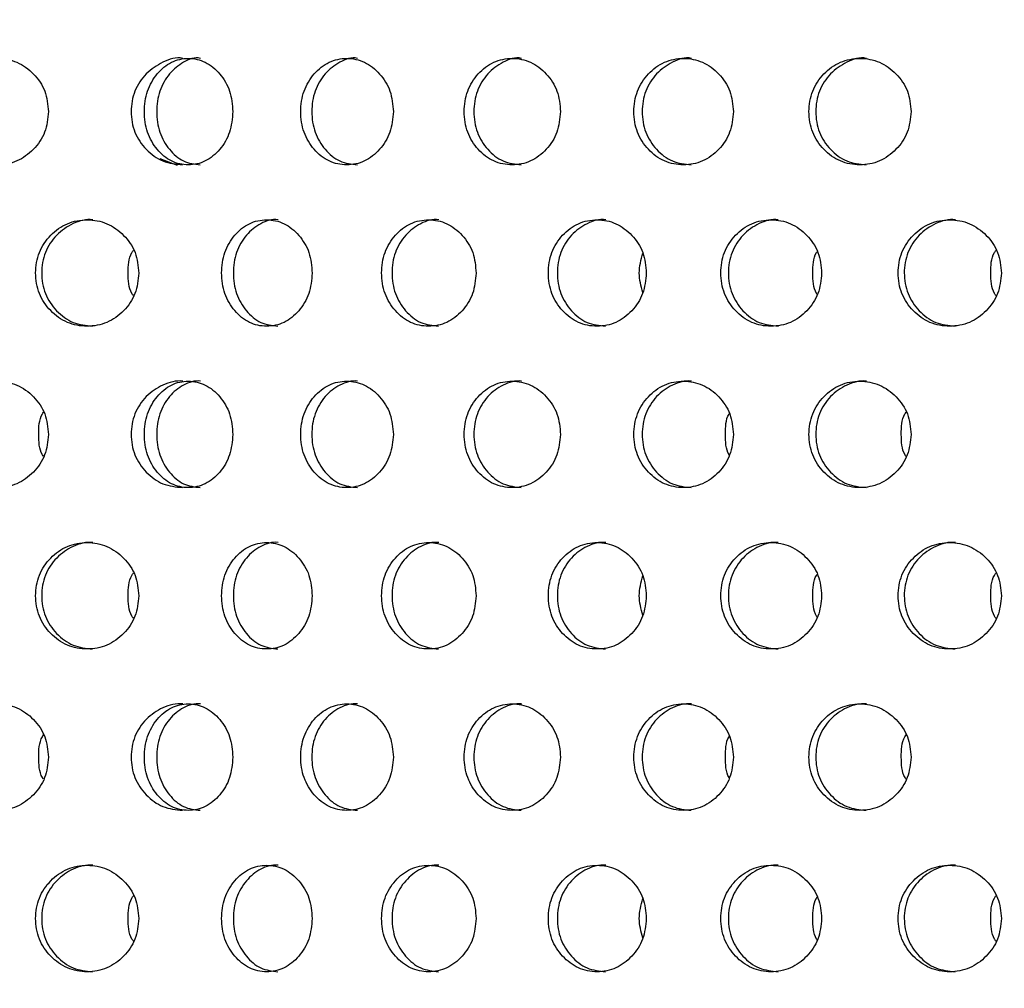
# Model space of a CAD drawing. Units: inches. Extents: x -1 to 2099, y -9 to 2961.
# Drawn here: x 1189 to 1208, y 1863 to 1881 of the extents above; entities that cross this region are included whole.
import ezdxf

# ---------------------------------------------------------------- set-up
doc = ezdxf.new("R2010")
doc.units = ezdxf.units.IN
doc.header["$MEASUREMENT"] = 0
doc.layers.add('Dimension', color=44, linetype='Continuous')
doc.styles.get("Standard").update_dxf_attribs({"font": 'arial.ttf'})
doc.dimstyles.new('ISO-25', dxfattribs={"dimtxt": 2.5, "dimasz": 2.5, "dimexe": 1.25, "dimexo": 0.625, "dimtad": 1, "dimtxsty": 'Standard', "dimcen": 2.5, "dimadec": 0, "dimazin": 0, "dimtfac": 1, "dimtmove": 0, "dimatfit": 3, "dimfxl": 0, "dimarcsym": 0})

# ---------------------------------------------------------------- blocks, each defined once
blk = doc.blocks.new('*D9')
at = {"layer": 'Defpoints', "color": 0, "transparency": 16777216}
for p in [(1687.021, 2095.476), (1067.021, 1886.248), (1687.021, 1844.998)]:
    blk.add_point(p, dxfattribs=at)
at = {"layer": 'Dimension', "color": 0, "lineweight": -2, "transparency": 16777216}
for p, q in [((1067.021, 1896.248), (1067.021, 2105.476)), ((1687.021, 1854.998), (1687.021, 2105.476)), ((1100.021, 2095.476), (1654.021, 2095.476))]:
    blk.add_line(p, q, dxfattribs=at)
at = {"layer": 'Dimension', "color": 0, "transparency": 16777216}
for points in [[(1100.021, 2100.976), (1100.021, 2089.976), (1067.021, 2095.476)], [(1654.021, 2100.976), (1654.021, 2089.976), (1687.021, 2095.476)]]:
    blk.add_solid(points, dxfattribs=at)
at = {"layer": 'Dimension', "color": 0, "transparency": 16777216, "insert": (1377.021, 2123.402), "char_height": 25, "attachment_point": 5}
blk.add_mtext('C', dxfattribs=at)

msp = doc.modelspace()

# ---------------------------------------------------------------- linework, layer by layer
at = {"color": 8, "linetype": 'Continuous', "lineweight": 25}
msp.add_line((1192.087, 1878.632), (1191.759, 1878.757), dxfattribs=at)
at = {"color": 7, "linetype": 'Continuous', "lineweight": 25}
for points, knots in [([(1192.185, 1880.645), (1192.185, 1880.645), (1192.063, 1880.677), (1191.799, 1880.584), (1191.485, 1880.374), (1191.261, 1880.041), (1191.194, 1879.646), (1191.261, 1879.25), (1191.484, 1878.923), (1191.801, 1878.687), (1192.055, 1878.66), (1192.182, 1878.646)], [0, 0, 0, 0, 0.000039, 0.124861, 0.249434, 0.375116, 0.500266, 0.62635, 0.751064, 0.876338, 1, 1, 1, 1]), ([(1192.515, 1880.645), (1192.515, 1880.645), (1192.411, 1880.677), (1192.189, 1880.585), (1191.923, 1880.374), (1191.734, 1880.041), (1191.678, 1879.646), (1191.734, 1879.25), (1191.922, 1878.923), (1192.19, 1878.687), (1192.405, 1878.66), (1192.512, 1878.646)], [0, 0, 0, 0, 0.000039, 0.124861, 0.249434, 0.375115, 0.500265, 0.62635, 0.751063, 0.876338, 1, 1, 1, 1]), ([(1195.465, 1880.645), (1195.465, 1880.645), (1195.356, 1880.677), (1195.123, 1880.584), (1194.844, 1880.374), (1194.647, 1880.041), (1194.588, 1879.646), (1194.647, 1879.25), (1194.844, 1878.923), (1195.124, 1878.687), (1195.35, 1878.66), (1195.462, 1878.646)], [0, 0, 0, 0, 0.000039, 0.124862, 0.249434, 0.375116, 0.500266, 0.62635, 0.751064, 0.876339, 1, 1, 1, 1]), ([(1198.543, 1880.645), (1198.543, 1880.645), (1198.429, 1880.677), (1198.188, 1880.584), (1197.897, 1880.374), (1197.691, 1880.041), (1197.63, 1879.646), (1197.691, 1879.25), (1197.896, 1878.923), (1198.189, 1878.687), (1198.424, 1878.66), (1198.54, 1878.646)], [0, 0, 0, 0, 0.000039, 0.124861, 0.249434, 0.375115, 0.500265, 0.62635, 0.751064, 0.876339, 1, 1, 1, 1]), ([(1201.733, 1880.645), (1201.733, 1880.645), (1201.615, 1880.677), (1201.366, 1880.584), (1201.065, 1880.374), (1200.852, 1880.041), (1200.788, 1879.646), (1200.852, 1879.25), (1201.064, 1878.923), (1201.366, 1878.687), (1201.609, 1878.66), (1201.73, 1878.646)], [0, 0, 0, 0, 0.000039, 0.124861, 0.249434, 0.375116, 0.500266, 0.62635, 0.751064, 0.876339, 1, 1, 1, 1]), ([(1205.017, 1880.645), (1205.016, 1880.645), (1204.897, 1880.677), (1204.639, 1880.584), (1204.331, 1880.374), (1204.112, 1880.041), (1204.046, 1879.646), (1204.112, 1879.25), (1204.33, 1878.923), (1204.64, 1878.687), (1204.89, 1878.66), (1205.013, 1878.646)], [0, 0, 0, 0, 0.000039, 0.1248611, 0.249434, 0.3751156, 0.5002657, 0.6263501, 0.7510635, 0.8763389, 1, 1, 1, 1]), ([(1189.664, 1879.646), (1189.652, 1879.777), (1189.626, 1880.041), (1189.396, 1880.369), (1189.082, 1880.598), (1188.703, 1880.669), (1188.327, 1880.599), (1188.013, 1880.37), (1187.792, 1880.042), (1187.726, 1879.646), (1187.793, 1879.25), (1188.013, 1878.921), (1188.326, 1878.693), (1188.703, 1878.623), (1189.081, 1878.693), (1189.395, 1878.921), (1189.624, 1879.25), (1189.651, 1879.513), (1189.664, 1879.646)], [0, 0, 0, 0, 0.062285, 0.124754, 0.187512, 0.249781, 0.312433, 0.374814, 0.437556, 0.499884, 0.562678, 0.624936, 0.687668, 0.749952, 0.812635, 0.874983, 0.937382, 1, 1, 1, 1]), ([(1193.125, 1879.646), (1193.114, 1879.777), (1193.092, 1880.041), (1192.89, 1880.369), (1192.618, 1880.598), (1192.289, 1880.669), (1191.963, 1880.599), (1191.692, 1880.37), (1191.503, 1880.042), (1191.446, 1879.646), (1191.503, 1879.25), (1191.692, 1878.921), (1191.963, 1878.693), (1192.289, 1878.623), (1192.617, 1878.693), (1192.89, 1878.921), (1193.09, 1879.25), (1193.113, 1879.513), (1193.125, 1879.646)], [0, 0, 0, 0, 0.062285, 0.124754, 0.187512, 0.249781, 0.312433, 0.374814, 0.437556, 0.499884, 0.562678, 0.624936, 0.687668, 0.749952, 0.812635, 0.874983, 0.937382, 1, 1, 1, 1]), ([(1196.138, 1879.646), (1196.126, 1879.777), (1196.103, 1880.041), (1195.893, 1880.369), (1195.608, 1880.598), (1195.264, 1880.669), (1194.923, 1880.599), (1194.638, 1880.37), (1194.44, 1880.042), (1194.38, 1879.646), (1194.44, 1879.25), (1194.638, 1878.921), (1194.922, 1878.693), (1195.263, 1878.623), (1195.607, 1878.693), (1195.893, 1878.921), (1196.101, 1879.25), (1196.126, 1879.513), (1196.138, 1879.646)], [0, 0, 0, 0, 0.062285, 0.124754, 0.187512, 0.249781, 0.312433, 0.374814, 0.437555, 0.499884, 0.562678, 0.624936, 0.687668, 0.749952, 0.812635, 0.874982, 0.937382, 1, 1, 1, 1]), ([(1199.276, 1879.646), (1199.264, 1879.777), (1199.24, 1880.041), (1199.021, 1880.369), (1198.725, 1880.598), (1198.368, 1880.669), (1198.013, 1880.599), (1197.717, 1880.37), (1197.51, 1880.042), (1197.448, 1879.646), (1197.51, 1879.25), (1197.717, 1878.921), (1198.012, 1878.693), (1198.367, 1878.623), (1198.724, 1878.693), (1199.021, 1878.921), (1199.238, 1879.25), (1199.263, 1879.513), (1199.276, 1879.646)], [0, 0, 0, 0, 0.062285, 0.124754, 0.187512, 0.249781, 0.312433, 0.374814, 0.437555, 0.499884, 0.562678, 0.624936, 0.687668, 0.749952, 0.812635, 0.874983, 0.937382, 1, 1, 1, 1]), ([(1202.521, 1879.646), (1202.509, 1879.777), (1202.484, 1880.041), (1202.259, 1880.369), (1201.953, 1880.598), (1201.584, 1880.669), (1201.217, 1880.599), (1200.912, 1880.37), (1200.697, 1880.042), (1200.633, 1879.646), (1200.697, 1879.25), (1200.911, 1878.921), (1201.217, 1878.693), (1201.584, 1878.623), (1201.952, 1878.693), (1202.259, 1878.921), (1202.482, 1879.25), (1202.508, 1879.513), (1202.521, 1879.646)], [0, 0, 0, 0, 0.062285, 0.124754, 0.187512, 0.249781, 0.312433, 0.374814, 0.437556, 0.499884, 0.562678, 0.624936, 0.687668, 0.749952, 0.812635, 0.874982, 0.937382, 1, 1, 1, 1]), ([(1205.856, 1879.646), (1205.844, 1879.777), (1205.819, 1880.041), (1205.588, 1880.369), (1205.274, 1880.598), (1204.896, 1880.669), (1204.519, 1880.599), (1204.205, 1880.37), (1203.985, 1880.042), (1203.918, 1879.646), (1203.985, 1879.25), (1204.205, 1878.921), (1204.518, 1878.693), (1204.895, 1878.623), (1205.273, 1878.693), (1205.587, 1878.921), (1205.816, 1879.25), (1205.843, 1879.513), (1205.856, 1879.646)], [0, 0, 0, 0, 0.062285, 0.124754, 0.187512, 0.249781, 0.312433, 0.374814, 0.437556, 0.499884, 0.562678, 0.624936, 0.687668, 0.749952, 0.812635, 0.874983, 0.937382, 1, 1, 1, 1]), ([(1191.36, 1876.614), (1191.347, 1876.746), (1191.322, 1877.01), (1191.089, 1877.337), (1190.772, 1877.567), (1190.389, 1877.637), (1190.009, 1877.568), (1189.691, 1877.339), (1189.468, 1877.011), (1189.401, 1876.615), (1189.468, 1876.219), (1189.691, 1875.89), (1190.008, 1875.662), (1190.389, 1875.592), (1190.771, 1875.661), (1191.088, 1875.89), (1191.32, 1876.219), (1191.346, 1876.482), (1191.36, 1876.614)], [0, 0, 0, 0, 0.062285, 0.124754, 0.187512, 0.249781, 0.312432, 0.374814, 0.437556, 0.499884, 0.562678, 0.624936, 0.687668, 0.749952, 0.812635, 0.874983, 0.937382, 1, 1, 1, 1]), ([(1190.496, 1877.614), (1190.496, 1877.614), (1190.373, 1877.63), (1190.116, 1877.561), (1189.802, 1877.341), (1189.581, 1877.01), (1189.515, 1876.615), (1189.582, 1876.219), (1189.802, 1875.892), (1190.116, 1875.656), (1190.368, 1875.629), (1190.493, 1875.615)], [0, 0, 0, 0, 0.000038, 0.124859, 0.249435, 0.375116, 0.500266, 0.62635, 0.751064, 0.876339, 1, 1, 1, 1]), ([(1194.615, 1876.614), (1194.603, 1876.746), (1194.581, 1877.01), (1194.375, 1877.337), (1194.096, 1877.567), (1193.759, 1877.637), (1193.426, 1877.568), (1193.148, 1877.339), (1192.954, 1877.011), (1192.895, 1876.615), (1192.954, 1876.219), (1193.148, 1875.89), (1193.425, 1875.662), (1193.759, 1875.592), (1194.095, 1875.661), (1194.375, 1875.89), (1194.579, 1876.219), (1194.603, 1876.482), (1194.615, 1876.614)], [0, 0, 0, 0, 0.062285, 0.124754, 0.187511, 0.249781, 0.312432, 0.374814, 0.437556, 0.499884, 0.562678, 0.624936, 0.687668, 0.749953, 0.812635, 0.874983, 0.937383, 1, 1, 1, 1]), ([(1193.973, 1877.614), (1193.973, 1877.614), (1193.863, 1877.631), (1193.64, 1877.56), (1193.366, 1877.341), (1193.173, 1877.01), (1193.115, 1876.615), (1193.173, 1876.219), (1193.365, 1875.892), (1193.64, 1875.656), (1193.861, 1875.629), (1193.97, 1875.615)], [0, 0, 0, 0, 0.000037, 0.124859, 0.249434, 0.375115, 0.500265, 0.62635, 0.751063, 0.876338, 1, 1, 1, 1]), ([(1197.692, 1876.614), (1197.681, 1876.746), (1197.657, 1877.01), (1197.443, 1877.337), (1197.152, 1877.567), (1196.801, 1877.637), (1196.452, 1877.568), (1196.162, 1877.339), (1195.959, 1877.011), (1195.898, 1876.615), (1195.959, 1876.219), (1196.162, 1875.89), (1196.452, 1875.662), (1196.8, 1875.592), (1197.151, 1875.661), (1197.442, 1875.89), (1197.655, 1876.219), (1197.68, 1876.482), (1197.692, 1876.614)], [0, 0, 0, 0, 0.0622851, 0.1247542, 0.1875117, 0.2497809, 0.3124324, 0.3748142, 0.4375561, 0.4998844, 0.5626781, 0.6249363, 0.6876684, 0.7499527, 0.8126356, 0.8749827, 0.9373824, 1, 1, 1, 1]), ([(1196.989, 1877.614), (1196.989, 1877.614), (1196.874, 1877.631), (1196.642, 1877.56), (1196.355, 1877.341), (1196.153, 1877.01), (1196.093, 1876.615), (1196.154, 1876.219), (1196.355, 1875.892), (1196.641, 1875.656), (1196.872, 1875.629), (1196.986, 1875.615)], [0, 0, 0, 0, 0.000038, 0.124859, 0.249435, 0.375116, 0.500266, 0.62635, 0.751063, 0.876338, 1, 1, 1, 1]), ([(1200.886, 1876.614), (1200.874, 1876.746), (1200.85, 1877.01), (1200.628, 1877.337), (1200.326, 1877.567), (1199.963, 1877.637), (1199.602, 1877.568), (1199.301, 1877.339), (1199.09, 1877.011), (1199.027, 1876.615), (1199.09, 1876.219), (1199.301, 1875.89), (1199.601, 1875.662), (1199.963, 1875.592), (1200.326, 1875.661), (1200.627, 1875.89), (1200.847, 1876.219), (1200.873, 1876.482), (1200.886, 1876.614)], [0, 0, 0, 0, 0.062285, 0.124754, 0.187512, 0.249781, 0.312432, 0.374814, 0.437556, 0.499884, 0.562678, 0.624936, 0.687669, 0.749953, 0.812635, 0.874983, 0.937382, 1, 1, 1, 1]), ([(1200.125, 1877.614), (1200.125, 1877.614), (1200.006, 1877.631), (1199.765, 1877.56), (1199.467, 1877.341), (1199.258, 1877.01), (1199.196, 1876.615), (1199.258, 1876.219), (1199.467, 1875.892), (1199.764, 1875.656), (1200.003, 1875.629), (1200.122, 1875.615)], [0, 0, 0, 0, 0.000038, 0.124859, 0.249435, 0.375116, 0.500266, 0.62635, 0.751064, 0.876339, 1, 1, 1, 1]), ([(1204.178, 1876.614), (1204.166, 1876.746), (1204.141, 1877.01), (1203.913, 1877.337), (1203.603, 1877.567), (1203.229, 1877.637), (1202.857, 1877.568), (1202.547, 1877.339), (1202.33, 1877.011), (1202.264, 1876.615), (1202.33, 1876.219), (1202.547, 1875.89), (1202.856, 1875.662), (1203.229, 1875.592), (1203.602, 1875.661), (1203.913, 1875.89), (1204.139, 1876.219), (1204.165, 1876.482), (1204.178, 1876.614)], [0, 0, 0, 0, 0.062285, 0.124754, 0.187512, 0.249781, 0.312432, 0.374814, 0.437556, 0.499884, 0.562678, 0.624936, 0.687668, 0.749952, 0.812636, 0.874983, 0.937382, 1, 1, 1, 1]), ([(1203.364, 1877.614), (1203.364, 1877.614), (1203.243, 1877.63), (1202.992, 1877.561), (1202.686, 1877.341), (1202.471, 1877.01), (1202.406, 1876.615), (1202.471, 1876.219), (1202.686, 1875.892), (1202.992, 1875.656), (1203.239, 1875.629), (1203.361, 1875.615)], [0, 0, 0, 0, 0.000038, 0.124859, 0.249435, 0.375116, 0.500266, 0.62635, 0.751064, 0.876339, 1, 1, 1, 1]), ([(1207.552, 1876.614), (1207.539, 1876.746), (1207.514, 1877.01), (1207.281, 1877.337), (1206.964, 1877.567), (1206.581, 1877.637), (1206.201, 1877.568), (1205.883, 1877.339), (1205.66, 1877.011), (1205.593, 1876.615), (1205.66, 1876.219), (1205.883, 1875.89), (1206.2, 1875.662), (1206.581, 1875.592), (1206.963, 1875.661), (1207.281, 1875.89), (1207.512, 1876.219), (1207.539, 1876.482), (1207.552, 1876.614)], [0, 0, 0, 0, 0.062285, 0.124754, 0.187512, 0.249781, 0.312432, 0.374814, 0.437556, 0.499884, 0.562678, 0.624936, 0.687668, 0.749952, 0.812635, 0.874983, 0.937382, 1, 1, 1, 1]), ([(1206.688, 1877.614), (1206.688, 1877.614), (1206.565, 1877.63), (1206.308, 1877.561), (1205.995, 1877.341), (1205.773, 1877.01), (1205.707, 1876.615), (1205.774, 1876.219), (1205.994, 1875.892), (1206.308, 1875.656), (1206.56, 1875.629), (1206.685, 1875.615)], [0, 0, 0, 0, 0.000038, 0.124859, 0.249435, 0.375116, 0.500266, 0.62635, 0.751064, 0.876339, 1, 1, 1, 1]), ([(1191.16, 1876.614), (1191.162, 1876.751), (1191.165, 1876.907), (1191.249, 1877.028), (1191.259, 1877.043)], [0, 0, 0, 0, 0.87625, 1, 1, 1, 1]), ([(1200.82, 1876.248), (1200.788, 1876.37), (1200.723, 1876.617), (1200.788, 1876.864), (1200.82, 1876.989)], [0, 0, 0, 0, 0.49439, 1, 1, 1, 1]), ([(1204.013, 1876.614), (1204.014, 1876.752), (1204.015, 1876.898), (1204.09, 1877.013), (1204.095, 1877.02)], [0, 0, 0, 0, 0.935646, 1, 1, 1, 1]), ([(1207.352, 1876.614), (1207.354, 1876.751), (1207.357, 1876.907), (1207.441, 1877.028), (1207.451, 1877.043)], [0, 0, 0, 0, 0.87625, 1, 1, 1, 1]), ([(1191.259, 1876.187), (1191.25, 1876.201), (1191.166, 1876.322), (1191.163, 1876.477), (1191.16, 1876.614)], [0, 0, 0, 0, 0.1163466, 1, 1, 1, 1]), ([(1204.095, 1876.21), (1204.091, 1876.216), (1204.016, 1876.331), (1204.014, 1876.477), (1204.013, 1876.614)], [0, 0, 0, 0, 0.056058, 1, 1, 1, 1]), ([(1207.451, 1876.187), (1207.442, 1876.201), (1207.358, 1876.322), (1207.355, 1876.477), (1207.352, 1876.614)], [0, 0, 0, 0, 0.1163466, 1, 1, 1, 1]), ([(1189.664, 1873.583), (1189.652, 1873.715), (1189.626, 1873.978), (1189.396, 1874.306), (1189.082, 1874.536), (1188.703, 1874.606), (1188.327, 1874.537), (1188.013, 1874.308), (1187.792, 1873.98), (1187.726, 1873.583), (1187.793, 1873.188), (1188.013, 1872.859), (1188.326, 1872.63), (1188.703, 1872.561), (1189.081, 1872.63), (1189.395, 1872.859), (1189.624, 1873.188), (1189.651, 1873.451), (1189.664, 1873.583)], [0, 0, 0, 0, 0.062285, 0.124754, 0.187512, 0.249781, 0.312432, 0.374814, 0.437556, 0.499884, 0.562678, 0.624936, 0.687668, 0.749952, 0.812635, 0.874983, 0.937382, 1, 1, 1, 1]), ([(1192.185, 1874.583), (1192.185, 1874.583), (1192.06, 1874.599), (1191.801, 1874.529), (1191.484, 1874.31), (1191.261, 1873.979), (1191.194, 1873.584), (1191.261, 1873.188), (1191.484, 1872.861), (1191.801, 1872.625), (1192.055, 1872.598), (1192.182, 1872.584)], [0, 0, 0, 0, 0.000038, 0.124859, 0.249435, 0.375116, 0.500266, 0.62635, 0.751064, 0.876339, 1, 1, 1, 1]), ([(1193.125, 1873.583), (1193.114, 1873.715), (1193.092, 1873.978), (1192.89, 1874.306), (1192.618, 1874.536), (1192.289, 1874.606), (1191.963, 1874.537), (1191.692, 1874.308), (1191.503, 1873.98), (1191.446, 1873.583), (1191.503, 1873.188), (1191.692, 1872.859), (1191.963, 1872.63), (1192.289, 1872.561), (1192.617, 1872.63), (1192.89, 1872.859), (1193.09, 1873.188), (1193.113, 1873.451), (1193.125, 1873.583)], [0, 0, 0, 0, 0.062285, 0.124754, 0.187512, 0.249781, 0.312432, 0.374814, 0.437556, 0.499884, 0.562678, 0.624936, 0.687668, 0.749952, 0.812636, 0.874983, 0.937382, 1, 1, 1, 1]), ([(1192.515, 1874.583), (1192.515, 1874.583), (1192.409, 1874.599), (1192.19, 1874.529), (1191.922, 1874.31), (1191.734, 1873.979), (1191.678, 1873.584), (1191.734, 1873.188), (1191.922, 1872.861), (1192.19, 1872.625), (1192.405, 1872.598), (1192.512, 1872.584)], [0, 0, 0, 0, 0.000039, 0.124859, 0.249435, 0.375116, 0.500266, 0.62635, 0.751063, 0.876339, 1, 1, 1, 1]), ([(1196.138, 1873.583), (1196.126, 1873.715), (1196.103, 1873.978), (1195.893, 1874.306), (1195.608, 1874.536), (1195.264, 1874.606), (1194.923, 1874.537), (1194.638, 1874.308), (1194.44, 1873.98), (1194.38, 1873.583), (1194.44, 1873.188), (1194.638, 1872.859), (1194.922, 1872.63), (1195.263, 1872.561), (1195.607, 1872.63), (1195.893, 1872.859), (1196.101, 1873.188), (1196.126, 1873.451), (1196.138, 1873.583)], [0, 0, 0, 0, 0.062285, 0.124754, 0.187512, 0.249781, 0.312432, 0.374814, 0.437556, 0.499884, 0.562678, 0.624936, 0.687668, 0.749953, 0.812635, 0.874983, 0.937383, 1, 1, 1, 1]), ([(1195.465, 1874.583), (1195.465, 1874.583), (1195.354, 1874.599), (1195.124, 1874.529), (1194.844, 1874.31), (1194.647, 1873.979), (1194.588, 1873.584), (1194.647, 1873.188), (1194.844, 1872.861), (1195.124, 1872.625), (1195.35, 1872.598), (1195.462, 1872.584)], [0, 0, 0, 0, 0.000038, 0.12486, 0.249435, 0.375116, 0.500266, 0.62635, 0.751064, 0.876339, 1, 1, 1, 1]), ([(1199.276, 1873.583), (1199.264, 1873.715), (1199.24, 1873.978), (1199.021, 1874.306), (1198.725, 1874.536), (1198.368, 1874.606), (1198.013, 1874.537), (1197.717, 1874.308), (1197.51, 1873.98), (1197.448, 1873.583), (1197.51, 1873.188), (1197.717, 1872.859), (1198.012, 1872.63), (1198.367, 1872.561), (1198.724, 1872.63), (1199.021, 1872.859), (1199.238, 1873.188), (1199.263, 1873.451), (1199.276, 1873.583)], [0, 0, 0, 0, 0.062285, 0.124754, 0.187512, 0.249781, 0.312432, 0.374814, 0.437556, 0.499884, 0.562678, 0.624936, 0.687668, 0.749952, 0.812635, 0.874983, 0.937382, 1, 1, 1, 1]), ([(1198.543, 1874.583), (1198.543, 1874.583), (1198.426, 1874.599), (1198.189, 1874.529), (1197.897, 1874.31), (1197.691, 1873.979), (1197.63, 1873.584), (1197.691, 1873.188), (1197.896, 1872.861), (1198.189, 1872.625), (1198.424, 1872.598), (1198.54, 1872.584)], [0, 0, 0, 0, 0.0000377, 0.124859, 0.2494344, 0.3751159, 0.5002659, 0.6263502, 0.7510637, 0.8763387, 1, 1, 1, 1]), ([(1202.521, 1873.583), (1202.509, 1873.715), (1202.484, 1873.978), (1202.259, 1874.306), (1201.953, 1874.536), (1201.584, 1874.606), (1201.217, 1874.537), (1200.912, 1874.308), (1200.697, 1873.98), (1200.633, 1873.583), (1200.697, 1873.188), (1200.911, 1872.859), (1201.217, 1872.63), (1201.584, 1872.561), (1201.952, 1872.63), (1202.259, 1872.859), (1202.482, 1873.188), (1202.508, 1873.451), (1202.521, 1873.583)], [0, 0, 0, 0, 0.062285, 0.124754, 0.187512, 0.249781, 0.312432, 0.374814, 0.437556, 0.499884, 0.562678, 0.624936, 0.687668, 0.749952, 0.812635, 0.874983, 0.937382, 1, 1, 1, 1]), ([(1201.733, 1874.583), (1201.733, 1874.583), (1201.612, 1874.599), (1201.367, 1874.529), (1201.065, 1874.31), (1200.852, 1873.979), (1200.788, 1873.584), (1200.852, 1873.188), (1201.064, 1872.861), (1201.366, 1872.625), (1201.609, 1872.598), (1201.73, 1872.584)], [0, 0, 0, 0, 0.000038, 0.124859, 0.249435, 0.375116, 0.500266, 0.626351, 0.751064, 0.876339, 1, 1, 1, 1]), ([(1205.856, 1873.583), (1205.844, 1873.715), (1205.819, 1873.978), (1205.588, 1874.306), (1205.274, 1874.536), (1204.896, 1874.606), (1204.519, 1874.537), (1204.205, 1874.308), (1203.985, 1873.98), (1203.918, 1873.583), (1203.985, 1873.188), (1204.205, 1872.859), (1204.518, 1872.63), (1204.895, 1872.561), (1205.273, 1872.63), (1205.587, 1872.859), (1205.816, 1873.188), (1205.843, 1873.451), (1205.856, 1873.583)], [0, 0, 0, 0, 0.062285, 0.124754, 0.187512, 0.249781, 0.312432, 0.374814, 0.437556, 0.499884, 0.562678, 0.624936, 0.687668, 0.749952, 0.812635, 0.874983, 0.937382, 1, 1, 1, 1]), ([(1205.017, 1874.583), (1205.016, 1874.583), (1204.894, 1874.599), (1204.64, 1874.529), (1204.33, 1874.31), (1204.112, 1873.979), (1204.046, 1873.584), (1204.112, 1873.188), (1204.33, 1872.861), (1204.64, 1872.625), (1204.89, 1872.598), (1205.013, 1872.584)], [0, 0, 0, 0, 0.000038, 0.124859, 0.249435, 0.375116, 0.500266, 0.62635, 0.751064, 0.876339, 1, 1, 1, 1]), ([(1189.481, 1873.583), (1189.483, 1873.72), (1189.484, 1873.872), (1189.564, 1873.99), (1189.572, 1874.001)], [0, 0, 0, 0, 0.904667, 1, 1, 1, 1]), ([(1205.673, 1873.583), (1205.675, 1873.72), (1205.677, 1873.872), (1205.757, 1873.99), (1205.764, 1874.001)], [0, 0, 0, 0, 0.904667, 1, 1, 1, 1]), ([(1202.373, 1873.583), (1202.373, 1873.721), (1202.373, 1873.863), (1202.444, 1873.973), (1202.446, 1873.977)], [0, 0, 0, 0, 0.969712, 1, 1, 1, 1]), ([(1189.572, 1873.167), (1189.565, 1873.177), (1189.486, 1873.295), (1189.483, 1873.446), (1189.481, 1873.583)], [0, 0, 0, 0, 0.087521, 1, 1, 1, 1]), ([(1202.446, 1873.191), (1202.445, 1873.194), (1202.374, 1873.304), (1202.373, 1873.445), (1202.373, 1873.583)], [0, 0, 0, 0, 0.021467, 1, 1, 1, 1]), ([(1205.764, 1873.167), (1205.757, 1873.177), (1205.678, 1873.295), (1205.675, 1873.446), (1205.673, 1873.583)], [0, 0, 0, 0, 0.087521, 1, 1, 1, 1]), ([(1191.36, 1870.552), (1191.347, 1870.684), (1191.322, 1870.947), (1191.089, 1871.275), (1190.772, 1871.505), (1190.389, 1871.575), (1190.009, 1871.506), (1189.691, 1871.277), (1189.468, 1870.949), (1189.401, 1870.552), (1189.468, 1870.157), (1189.691, 1869.828), (1190.008, 1869.599), (1190.389, 1869.529), (1190.771, 1869.599), (1191.088, 1869.828), (1191.32, 1870.157), (1191.346, 1870.42), (1191.36, 1870.552)], [0, 0, 0, 0, 0.062285, 0.124754, 0.187512, 0.249781, 0.312432, 0.374814, 0.437556, 0.499884, 0.562678, 0.624936, 0.687668, 0.749952, 0.812635, 0.874983, 0.937382, 1, 1, 1, 1]), ([(1190.496, 1871.552), (1190.496, 1871.552), (1190.373, 1871.568), (1190.116, 1871.498), (1189.802, 1871.278), (1189.581, 1870.948), (1189.515, 1870.553), (1189.582, 1870.157), (1189.802, 1869.83), (1190.116, 1869.593), (1190.368, 1869.566), (1190.493, 1869.553)], [0, 0, 0, 0, 0.000038, 0.124859, 0.249435, 0.375116, 0.500266, 0.62635, 0.751064, 0.876339, 1, 1, 1, 1]), ([(1194.615, 1870.552), (1194.603, 1870.684), (1194.581, 1870.947), (1194.375, 1871.275), (1194.096, 1871.505), (1193.759, 1871.575), (1193.426, 1871.506), (1193.148, 1871.277), (1192.954, 1870.949), (1192.895, 1870.552), (1192.954, 1870.157), (1193.148, 1869.828), (1193.425, 1869.599), (1193.759, 1869.529), (1194.095, 1869.599), (1194.375, 1869.828), (1194.579, 1870.157), (1194.603, 1870.42), (1194.615, 1870.552)], [0, 0, 0, 0, 0.062285, 0.124754, 0.187511, 0.249781, 0.312432, 0.374814, 0.437556, 0.499884, 0.562678, 0.624936, 0.687668, 0.749953, 0.812635, 0.874983, 0.937383, 1, 1, 1, 1]), ([(1193.973, 1871.552), (1193.973, 1871.552), (1193.863, 1871.569), (1193.64, 1871.498), (1193.366, 1871.279), (1193.173, 1870.948), (1193.115, 1870.553), (1193.173, 1870.157), (1193.365, 1869.83), (1193.64, 1869.593), (1193.861, 1869.566), (1193.97, 1869.553)], [0, 0, 0, 0, 0.000037, 0.124859, 0.249434, 0.375115, 0.500265, 0.62635, 0.751063, 0.876338, 1, 1, 1, 1]), ([(1197.692, 1870.552), (1197.681, 1870.684), (1197.657, 1870.947), (1197.443, 1871.275), (1197.152, 1871.505), (1196.801, 1871.575), (1196.452, 1871.506), (1196.162, 1871.277), (1195.959, 1870.949), (1195.898, 1870.552), (1195.959, 1870.157), (1196.162, 1869.828), (1196.452, 1869.599), (1196.8, 1869.529), (1197.151, 1869.599), (1197.442, 1869.828), (1197.655, 1870.157), (1197.68, 1870.42), (1197.692, 1870.552)], [0, 0, 0, 0, 0.0622851, 0.1247542, 0.1875117, 0.2497809, 0.3124324, 0.3748142, 0.4375561, 0.4998844, 0.5626781, 0.6249363, 0.6876684, 0.7499527, 0.8126356, 0.8749827, 0.9373824, 1, 1, 1, 1]), ([(1196.989, 1871.552), (1196.989, 1871.552), (1196.874, 1871.568), (1196.642, 1871.498), (1196.355, 1871.279), (1196.153, 1870.948), (1196.093, 1870.553), (1196.154, 1870.157), (1196.355, 1869.83), (1196.641, 1869.593), (1196.872, 1869.566), (1196.986, 1869.553)], [0, 0, 0, 0, 0.000038, 0.124859, 0.249435, 0.375116, 0.500266, 0.62635, 0.751063, 0.876338, 1, 1, 1, 1]), ([(1200.886, 1870.552), (1200.874, 1870.684), (1200.85, 1870.947), (1200.628, 1871.275), (1200.326, 1871.505), (1199.963, 1871.575), (1199.602, 1871.506), (1199.301, 1871.277), (1199.09, 1870.949), (1199.027, 1870.552), (1199.09, 1870.157), (1199.301, 1869.828), (1199.601, 1869.599), (1199.963, 1869.529), (1200.326, 1869.599), (1200.627, 1869.828), (1200.847, 1870.157), (1200.873, 1870.42), (1200.886, 1870.552)], [0, 0, 0, 0, 0.062285, 0.124754, 0.187512, 0.249781, 0.312432, 0.374814, 0.437556, 0.499884, 0.562678, 0.624936, 0.687669, 0.749953, 0.812635, 0.874983, 0.937382, 1, 1, 1, 1]), ([(1200.125, 1871.552), (1200.125, 1871.552), (1200.006, 1871.568), (1199.765, 1871.498), (1199.467, 1871.279), (1199.258, 1870.948), (1199.196, 1870.553), (1199.258, 1870.157), (1199.467, 1869.83), (1199.764, 1869.593), (1200.003, 1869.566), (1200.122, 1869.553)], [0, 0, 0, 0, 0.000038, 0.124859, 0.249435, 0.375116, 0.500266, 0.62635, 0.751064, 0.876339, 1, 1, 1, 1]), ([(1204.178, 1870.552), (1204.166, 1870.684), (1204.141, 1870.947), (1203.913, 1871.275), (1203.603, 1871.505), (1203.229, 1871.575), (1202.857, 1871.506), (1202.547, 1871.277), (1202.33, 1870.949), (1202.264, 1870.552), (1202.33, 1870.157), (1202.547, 1869.828), (1202.856, 1869.599), (1203.229, 1869.529), (1203.602, 1869.599), (1203.913, 1869.828), (1204.139, 1870.157), (1204.165, 1870.42), (1204.178, 1870.552)], [0, 0, 0, 0, 0.062285, 0.124754, 0.187512, 0.249781, 0.312432, 0.374814, 0.437556, 0.499884, 0.562678, 0.624936, 0.687668, 0.749952, 0.812636, 0.874983, 0.937382, 1, 1, 1, 1]), ([(1203.364, 1871.552), (1203.364, 1871.552), (1203.243, 1871.568), (1202.992, 1871.498), (1202.686, 1871.278), (1202.471, 1870.948), (1202.406, 1870.553), (1202.471, 1870.157), (1202.686, 1869.83), (1202.992, 1869.593), (1203.239, 1869.566), (1203.361, 1869.553)], [0, 0, 0, 0, 0.000038, 0.124859, 0.249435, 0.375116, 0.500266, 0.62635, 0.751064, 0.876339, 1, 1, 1, 1]), ([(1207.552, 1870.552), (1207.539, 1870.684), (1207.514, 1870.947), (1207.281, 1871.275), (1206.964, 1871.505), (1206.581, 1871.575), (1206.201, 1871.506), (1205.883, 1871.277), (1205.66, 1870.949), (1205.593, 1870.552), (1205.66, 1870.157), (1205.883, 1869.828), (1206.2, 1869.599), (1206.581, 1869.529), (1206.963, 1869.599), (1207.281, 1869.828), (1207.512, 1870.157), (1207.539, 1870.42), (1207.552, 1870.552)], [0, 0, 0, 0, 0.062285, 0.124754, 0.187512, 0.249781, 0.312432, 0.374814, 0.437556, 0.499884, 0.562678, 0.624936, 0.687668, 0.749952, 0.812635, 0.874983, 0.937382, 1, 1, 1, 1]), ([(1206.688, 1871.552), (1206.688, 1871.552), (1206.565, 1871.568), (1206.308, 1871.498), (1205.995, 1871.278), (1205.773, 1870.948), (1205.707, 1870.553), (1205.774, 1870.157), (1205.994, 1869.83), (1206.308, 1869.593), (1206.56, 1869.566), (1206.685, 1869.553)], [0, 0, 0, 0, 0.000038, 0.124859, 0.249435, 0.375116, 0.500266, 0.62635, 0.751064, 0.876339, 1, 1, 1, 1]), ([(1191.16, 1870.552), (1191.162, 1870.689), (1191.165, 1870.845), (1191.249, 1870.966), (1191.259, 1870.981)], [0, 0, 0, 0, 0.87625, 1, 1, 1, 1]), ([(1200.82, 1870.186), (1200.788, 1870.308), (1200.723, 1870.555), (1200.788, 1870.802), (1200.82, 1870.927)], [0, 0, 0, 0, 0.494381, 1, 1, 1, 1]), ([(1204.013, 1870.552), (1204.014, 1870.69), (1204.015, 1870.836), (1204.09, 1870.95), (1204.095, 1870.958)], [0, 0, 0, 0, 0.935646, 1, 1, 1, 1]), ([(1207.352, 1870.552), (1207.354, 1870.689), (1207.357, 1870.845), (1207.441, 1870.966), (1207.451, 1870.981)], [0, 0, 0, 0, 0.87625, 1, 1, 1, 1]), ([(1191.259, 1870.124), (1191.25, 1870.139), (1191.166, 1870.26), (1191.163, 1870.415), (1191.16, 1870.552)], [0, 0, 0, 0, 0.116322, 1, 1, 1, 1]), ([(1204.095, 1870.148), (1204.091, 1870.154), (1204.016, 1870.268), (1204.014, 1870.414), (1204.013, 1870.552)], [0, 0, 0, 0, 0.056058, 1, 1, 1, 1]), ([(1207.451, 1870.124), (1207.442, 1870.139), (1207.358, 1870.26), (1207.355, 1870.415), (1207.352, 1870.552)], [0, 0, 0, 0, 0.116322, 1, 1, 1, 1]), ([(1189.664, 1867.521), (1189.652, 1867.653), (1189.626, 1867.916), (1189.396, 1868.244), (1189.082, 1868.474), (1188.703, 1868.544), (1188.327, 1868.475), (1188.013, 1868.246), (1187.792, 1867.918), (1187.726, 1867.521), (1187.793, 1867.126), (1188.013, 1866.797), (1188.326, 1866.568), (1188.703, 1866.498), (1189.081, 1866.568), (1189.395, 1866.797), (1189.624, 1867.125), (1189.651, 1867.389), (1189.664, 1867.521)], [0, 0, 0, 0, 0.0622874, 0.1247546, 0.1875118, 0.249781, 0.3124327, 0.3748145, 0.4375562, 0.4998846, 0.5626783, 0.6249364, 0.6876684, 0.7499525, 0.8126356, 0.8749828, 0.9373825, 1, 1, 1, 1]), ([(1192.185, 1868.521), (1192.185, 1868.521), (1192.06, 1868.537), (1191.801, 1868.467), (1191.484, 1868.247), (1191.261, 1867.917), (1191.194, 1867.522), (1191.261, 1867.126), (1191.484, 1866.799), (1191.801, 1866.562), (1192.055, 1866.535), (1192.182, 1866.522)], [0, 0, 0, 0, 0.000038, 0.124859, 0.249435, 0.375116, 0.500266, 0.62635, 0.751064, 0.876339, 1, 1, 1, 1]), ([(1193.125, 1867.521), (1193.114, 1867.653), (1193.092, 1867.916), (1192.89, 1868.244), (1192.618, 1868.474), (1192.289, 1868.544), (1191.963, 1868.475), (1191.692, 1868.246), (1191.503, 1867.918), (1191.446, 1867.521), (1191.503, 1867.126), (1191.692, 1866.797), (1191.963, 1866.568), (1192.289, 1866.498), (1192.617, 1866.568), (1192.89, 1866.797), (1193.09, 1867.125), (1193.113, 1867.389), (1193.125, 1867.521)], [0, 0, 0, 0, 0.062287, 0.124755, 0.187512, 0.249781, 0.312433, 0.374815, 0.437556, 0.499885, 0.562678, 0.624937, 0.687669, 0.749953, 0.812636, 0.874983, 0.937382, 1, 1, 1, 1]), ([(1192.515, 1868.521), (1192.515, 1868.521), (1192.409, 1868.537), (1192.19, 1868.467), (1191.922, 1868.247), (1191.734, 1867.917), (1191.678, 1867.522), (1191.734, 1867.126), (1191.922, 1866.799), (1192.19, 1866.562), (1192.405, 1866.535), (1192.512, 1866.522)], [0, 0, 0, 0, 0.000039, 0.124859, 0.249435, 0.375116, 0.500266, 0.62635, 0.751063, 0.876339, 1, 1, 1, 1]), ([(1196.138, 1867.521), (1196.126, 1867.653), (1196.103, 1867.916), (1195.893, 1868.244), (1195.608, 1868.474), (1195.264, 1868.544), (1194.923, 1868.475), (1194.638, 1868.246), (1194.44, 1867.918), (1194.38, 1867.521), (1194.44, 1867.126), (1194.638, 1866.797), (1194.922, 1866.568), (1195.263, 1866.498), (1195.607, 1866.568), (1195.893, 1866.797), (1196.101, 1867.125), (1196.126, 1867.389), (1196.138, 1867.521)], [0, 0, 0, 0, 0.062287, 0.124755, 0.187512, 0.249781, 0.312432, 0.374814, 0.437556, 0.499884, 0.562678, 0.624936, 0.687668, 0.749953, 0.812635, 0.874983, 0.937383, 1, 1, 1, 1]), ([(1195.465, 1868.521), (1195.465, 1868.521), (1195.354, 1868.537), (1195.124, 1868.467), (1194.844, 1868.247), (1194.647, 1867.917), (1194.588, 1867.522), (1194.647, 1867.126), (1194.844, 1866.799), (1195.124, 1866.562), (1195.35, 1866.535), (1195.462, 1866.522)], [0, 0, 0, 0, 0.000038, 0.12486, 0.249435, 0.375116, 0.500266, 0.62635, 0.751064, 0.876339, 1, 1, 1, 1]), ([(1199.276, 1867.521), (1199.264, 1867.653), (1199.24, 1867.916), (1199.021, 1868.244), (1198.725, 1868.474), (1198.368, 1868.544), (1198.013, 1868.475), (1197.717, 1868.246), (1197.51, 1867.918), (1197.448, 1867.521), (1197.51, 1867.126), (1197.717, 1866.797), (1198.012, 1866.568), (1198.367, 1866.498), (1198.724, 1866.568), (1199.021, 1866.797), (1199.238, 1867.125), (1199.263, 1867.389), (1199.276, 1867.521)], [0, 0, 0, 0, 0.0622875, 0.1247547, 0.1875119, 0.2497808, 0.3124323, 0.3748144, 0.4375561, 0.4998844, 0.5626781, 0.6249363, 0.6876684, 0.7499524, 0.8126355, 0.8749827, 0.9373825, 1, 1, 1, 1]), ([(1198.543, 1868.521), (1198.543, 1868.521), (1198.426, 1868.537), (1198.189, 1868.467), (1197.897, 1868.247), (1197.691, 1867.917), (1197.63, 1867.522), (1197.691, 1867.126), (1197.896, 1866.799), (1198.189, 1866.562), (1198.424, 1866.535), (1198.54, 1866.522)], [0, 0, 0, 0, 0.0000377, 0.124859, 0.2494344, 0.3751159, 0.5002659, 0.6263502, 0.7510637, 0.8763387, 1, 1, 1, 1]), ([(1202.521, 1867.521), (1202.509, 1867.653), (1202.484, 1867.916), (1202.259, 1868.244), (1201.953, 1868.474), (1201.584, 1868.544), (1201.217, 1868.475), (1200.912, 1868.246), (1200.697, 1867.918), (1200.633, 1867.521), (1200.697, 1867.126), (1200.911, 1866.797), (1201.217, 1866.568), (1201.584, 1866.498), (1201.952, 1866.568), (1202.259, 1866.797), (1202.482, 1867.125), (1202.508, 1867.389), (1202.521, 1867.521)], [0, 0, 0, 0, 0.062288, 0.124755, 0.187512, 0.249781, 0.312432, 0.374814, 0.437556, 0.499885, 0.562678, 0.624937, 0.687669, 0.749953, 0.812635, 0.874983, 0.937382, 1, 1, 1, 1]), ([(1201.733, 1868.521), (1201.733, 1868.521), (1201.612, 1868.537), (1201.367, 1868.467), (1201.065, 1868.247), (1200.852, 1867.917), (1200.788, 1867.522), (1200.852, 1867.126), (1201.064, 1866.799), (1201.366, 1866.562), (1201.609, 1866.535), (1201.73, 1866.522)], [0, 0, 0, 0, 0.000038, 0.124859, 0.249435, 0.375116, 0.500266, 0.626351, 0.751064, 0.876339, 1, 1, 1, 1]), ([(1205.856, 1867.521), (1205.844, 1867.653), (1205.819, 1867.916), (1205.588, 1868.244), (1205.274, 1868.474), (1204.896, 1868.544), (1204.519, 1868.475), (1204.205, 1868.246), (1203.985, 1867.918), (1203.918, 1867.521), (1203.985, 1867.126), (1204.205, 1866.797), (1204.518, 1866.568), (1204.895, 1866.498), (1205.273, 1866.568), (1205.587, 1866.797), (1205.816, 1867.125), (1205.843, 1867.389), (1205.856, 1867.521)], [0, 0, 0, 0, 0.0622874, 0.1247546, 0.1875118, 0.249781, 0.3124327, 0.3748145, 0.4375562, 0.4998846, 0.5626783, 0.6249364, 0.6876684, 0.7499525, 0.8126356, 0.8749828, 0.9373825, 1, 1, 1, 1]), ([(1205.017, 1868.521), (1205.016, 1868.521), (1204.894, 1868.537), (1204.64, 1868.467), (1204.33, 1868.247), (1204.112, 1867.917), (1204.046, 1867.522), (1204.112, 1867.126), (1204.33, 1866.799), (1204.64, 1866.562), (1204.89, 1866.535), (1205.013, 1866.522)], [0, 0, 0, 0, 0.000038, 0.124859, 0.249435, 0.375116, 0.500266, 0.62635, 0.751064, 0.876339, 1, 1, 1, 1]), ([(1189.481, 1867.521), (1189.483, 1867.658), (1189.484, 1867.81), (1189.564, 1867.927), (1189.572, 1867.939)], [0, 0, 0, 0, 0.9046704, 1, 1, 1, 1]), ([(1202.373, 1867.521), (1202.373, 1867.659), (1202.373, 1867.801), (1202.444, 1867.911), (1202.446, 1867.915)], [0, 0, 0, 0, 0.9697135, 1, 1, 1, 1]), ([(1205.673, 1867.521), (1205.675, 1867.658), (1205.677, 1867.81), (1205.757, 1867.927), (1205.764, 1867.939)], [0, 0, 0, 0, 0.9046704, 1, 1, 1, 1]), ([(1189.572, 1867.105), (1189.565, 1867.115), (1189.486, 1867.233), (1189.483, 1867.384), (1189.481, 1867.521)], [0, 0, 0, 0, 0.087521, 1, 1, 1, 1]), ([(1202.446, 1867.129), (1202.445, 1867.131), (1202.374, 1867.242), (1202.373, 1867.383), (1202.373, 1867.521)], [0, 0, 0, 0, 0.021467, 1, 1, 1, 1]), ([(1205.764, 1867.105), (1205.757, 1867.115), (1205.678, 1867.233), (1205.675, 1867.384), (1205.673, 1867.521)], [0, 0, 0, 0, 0.087521, 1, 1, 1, 1]), ([(1190.496, 1865.49), (1190.496, 1865.49), (1190.373, 1865.506), (1190.116, 1865.436), (1189.802, 1865.216), (1189.581, 1864.886), (1189.515, 1864.49), (1189.582, 1864.095), (1189.802, 1863.768), (1190.116, 1863.531), (1190.368, 1863.504), (1190.493, 1863.491)], [0, 0, 0, 0, 0.000038, 0.124859, 0.249435, 0.375116, 0.500266, 0.62635, 0.751064, 0.876339, 1, 1, 1, 1]), ([(1193.973, 1865.49), (1193.973, 1865.49), (1193.863, 1865.506), (1193.64, 1865.436), (1193.366, 1865.216), (1193.173, 1864.886), (1193.115, 1864.49), (1193.173, 1864.095), (1193.365, 1863.768), (1193.64, 1863.531), (1193.861, 1863.504), (1193.97, 1863.491)], [0, 0, 0, 0, 0.000037, 0.124859, 0.249434, 0.375115, 0.500265, 0.62635, 0.751063, 0.876338, 1, 1, 1, 1]), ([(1196.989, 1865.49), (1196.989, 1865.49), (1196.874, 1865.506), (1196.642, 1865.436), (1196.355, 1865.216), (1196.153, 1864.886), (1196.093, 1864.49), (1196.154, 1864.095), (1196.355, 1863.768), (1196.641, 1863.531), (1196.872, 1863.504), (1196.986, 1863.491)], [0, 0, 0, 0, 0.000038, 0.124859, 0.249435, 0.375116, 0.500266, 0.62635, 0.751063, 0.876338, 1, 1, 1, 1]), ([(1200.125, 1865.49), (1200.125, 1865.49), (1200.006, 1865.506), (1199.765, 1865.436), (1199.467, 1865.216), (1199.258, 1864.886), (1199.196, 1864.49), (1199.258, 1864.095), (1199.467, 1863.768), (1199.764, 1863.531), (1200.003, 1863.504), (1200.122, 1863.491)], [0, 0, 0, 0, 0.000038, 0.124859, 0.249435, 0.375116, 0.500266, 0.62635, 0.751064, 0.876339, 1, 1, 1, 1]), ([(1203.364, 1865.49), (1203.364, 1865.49), (1203.243, 1865.506), (1202.992, 1865.436), (1202.686, 1865.216), (1202.471, 1864.886), (1202.406, 1864.49), (1202.471, 1864.095), (1202.686, 1863.768), (1202.992, 1863.531), (1203.239, 1863.504), (1203.361, 1863.491)], [0, 0, 0, 0, 0.000038, 0.124859, 0.249435, 0.375116, 0.500266, 0.62635, 0.751064, 0.876339, 1, 1, 1, 1]), ([(1206.688, 1865.49), (1206.688, 1865.49), (1206.565, 1865.506), (1206.308, 1865.436), (1205.995, 1865.216), (1205.773, 1864.886), (1205.707, 1864.49), (1205.774, 1864.095), (1205.994, 1863.768), (1206.308, 1863.531), (1206.56, 1863.504), (1206.685, 1863.491)], [0, 0, 0, 0, 0.000038, 0.124859, 0.249435, 0.375116, 0.500266, 0.62635, 0.751064, 0.876339, 1, 1, 1, 1]), ([(1191.36, 1864.49), (1191.347, 1864.622), (1191.322, 1864.885), (1191.089, 1865.213), (1190.772, 1865.443), (1190.389, 1865.513), (1190.009, 1865.444), (1189.691, 1865.215), (1189.468, 1864.887), (1189.401, 1864.49), (1189.468, 1864.095), (1189.691, 1863.766), (1190.008, 1863.537), (1190.389, 1863.467), (1190.771, 1863.537), (1191.088, 1863.766), (1191.32, 1864.094), (1191.346, 1864.358), (1191.36, 1864.49)], [0, 0, 0, 0, 0.062288, 0.124755, 0.187512, 0.249781, 0.312433, 0.374815, 0.437557, 0.499885, 0.562679, 0.624937, 0.687669, 0.749953, 0.812637, 0.874983, 0.937382, 1, 1, 1, 1]), ([(1194.615, 1864.49), (1194.603, 1864.622), (1194.581, 1864.885), (1194.375, 1865.213), (1194.096, 1865.443), (1193.759, 1865.513), (1193.426, 1865.444), (1193.148, 1865.215), (1192.954, 1864.887), (1192.895, 1864.49), (1192.954, 1864.095), (1193.148, 1863.766), (1193.425, 1863.537), (1193.759, 1863.467), (1194.095, 1863.537), (1194.375, 1863.766), (1194.579, 1864.094), (1194.603, 1864.358), (1194.615, 1864.49)], [0, 0, 0, 0, 0.062287, 0.124755, 0.187512, 0.249781, 0.312433, 0.374815, 0.437557, 0.499885, 0.562679, 0.624937, 0.687669, 0.749953, 0.812637, 0.874983, 0.937382, 1, 1, 1, 1]), ([(1197.692, 1864.49), (1197.681, 1864.622), (1197.657, 1864.885), (1197.443, 1865.213), (1197.152, 1865.443), (1196.801, 1865.513), (1196.452, 1865.444), (1196.162, 1865.215), (1195.959, 1864.887), (1195.898, 1864.49), (1195.959, 1864.095), (1196.162, 1863.766), (1196.452, 1863.537), (1196.8, 1863.467), (1197.151, 1863.537), (1197.442, 1863.766), (1197.655, 1864.094), (1197.68, 1864.358), (1197.692, 1864.49)], [0, 0, 0, 0, 0.062288, 0.124755, 0.187512, 0.249781, 0.312433, 0.374815, 0.437557, 0.499885, 0.562679, 0.624937, 0.687669, 0.749953, 0.812637, 0.874983, 0.937382, 1, 1, 1, 1]), ([(1200.886, 1864.49), (1200.874, 1864.622), (1200.85, 1864.885), (1200.628, 1865.213), (1200.326, 1865.443), (1199.963, 1865.513), (1199.602, 1865.444), (1199.301, 1865.215), (1199.09, 1864.887), (1199.027, 1864.49), (1199.09, 1864.095), (1199.301, 1863.766), (1199.601, 1863.537), (1199.963, 1863.467), (1200.326, 1863.537), (1200.627, 1863.766), (1200.847, 1864.094), (1200.873, 1864.358), (1200.886, 1864.49)], [0, 0, 0, 0, 0.062287, 0.124755, 0.187512, 0.249781, 0.312433, 0.374815, 0.437557, 0.499885, 0.562679, 0.624937, 0.687669, 0.749953, 0.812637, 0.874983, 0.937382, 1, 1, 1, 1]), ([(1204.178, 1864.49), (1204.166, 1864.622), (1204.141, 1864.885), (1203.913, 1865.213), (1203.603, 1865.443), (1203.229, 1865.513), (1202.857, 1865.444), (1202.547, 1865.215), (1202.33, 1864.887), (1202.264, 1864.49), (1202.33, 1864.095), (1202.547, 1863.766), (1202.856, 1863.537), (1203.229, 1863.467), (1203.602, 1863.537), (1203.913, 1863.766), (1204.139, 1864.094), (1204.165, 1864.358), (1204.178, 1864.49)], [0, 0, 0, 0, 0.062288, 0.124755, 0.187512, 0.249781, 0.312433, 0.374815, 0.437557, 0.499885, 0.562679, 0.624937, 0.687669, 0.749953, 0.812637, 0.874983, 0.937382, 1, 1, 1, 1]), ([(1207.552, 1864.49), (1207.539, 1864.622), (1207.514, 1864.885), (1207.281, 1865.213), (1206.964, 1865.443), (1206.581, 1865.513), (1206.201, 1865.444), (1205.883, 1865.215), (1205.66, 1864.887), (1205.593, 1864.49), (1205.66, 1864.095), (1205.883, 1863.766), (1206.2, 1863.537), (1206.581, 1863.467), (1206.963, 1863.537), (1207.281, 1863.766), (1207.512, 1864.094), (1207.539, 1864.358), (1207.552, 1864.49)], [0, 0, 0, 0, 0.062288, 0.124755, 0.187512, 0.249781, 0.312433, 0.374815, 0.437557, 0.499885, 0.562679, 0.624937, 0.687669, 0.749953, 0.812637, 0.874983, 0.937382, 1, 1, 1, 1]), ([(1191.16, 1864.49), (1191.162, 1864.627), (1191.165, 1864.783), (1191.249, 1864.904), (1191.259, 1864.919)], [0, 0, 0, 0, 0.876279, 1, 1, 1, 1]), ([(1200.82, 1864.124), (1200.788, 1864.246), (1200.723, 1864.493), (1200.788, 1864.74), (1200.82, 1864.865)], [0, 0, 0, 0, 0.494381, 1, 1, 1, 1]), ([(1204.013, 1864.49), (1204.014, 1864.627), (1204.015, 1864.774), (1204.09, 1864.888), (1204.095, 1864.896)], [0, 0, 0, 0, 0.935676, 1, 1, 1, 1]), ([(1207.352, 1864.49), (1207.354, 1864.627), (1207.357, 1864.783), (1207.441, 1864.904), (1207.451, 1864.919)], [0, 0, 0, 0, 0.876279, 1, 1, 1, 1]), ([(1191.259, 1864.062), (1191.25, 1864.076), (1191.166, 1864.198), (1191.163, 1864.353), (1191.16, 1864.49)], [0, 0, 0, 0, 0.116322, 1, 1, 1, 1]), ([(1204.095, 1864.086), (1204.091, 1864.092), (1204.016, 1864.206), (1204.014, 1864.352), (1204.013, 1864.49)], [0, 0, 0, 0, 0.056058, 1, 1, 1, 1]), ([(1207.451, 1864.062), (1207.442, 1864.076), (1207.358, 1864.198), (1207.355, 1864.353), (1207.352, 1864.49)], [0, 0, 0, 0, 0.116322, 1, 1, 1, 1])]:
    msp.add_open_spline(points, degree=3, knots=knots, dxfattribs=at)

# ---------------------------------------------------------------- dimensions: what is measured, and where the dimension line sits
at = {"layer": 'Dimension'}
dim = msp.add_linear_dim(base=(1687.021, 2095.476), p1=(1067.021, 1886.248), p2=(1687.021, 1844.998), text='C', dimstyle='ISO-25', override={"dimtxt": 25, "dimasz": 33, "dimexe": 10, "dimexo": 10, "dimgap": 15, "dimtih": 1, "dimtoh": 1, "dimdec": 0, "dimadec": 2, "dimtzin": 0}, dxfattribs=at)
dim.commit()
dim.dimension.update_dxf_attribs({"geometry": '*D9', "text_midpoint": (1377.021, 2095.476), "dimtype": 160})

doc.saveas('drawing.dxf')
